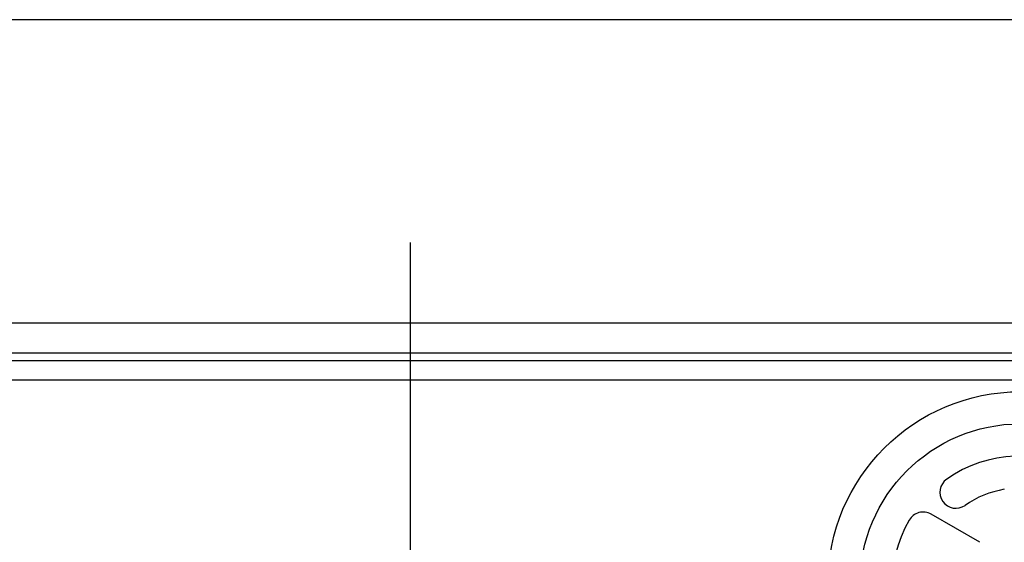
# Model space of a CAD drawing. Units: millimetres. Extents: x 0 to 420, y 0 to 297.
# Drawn here: x 74 to 82, y 236 to 241 of the extents above; entities that cross this region are included whole.
import ezdxf

# ---------------------------------------------------------------- set-up
doc = ezdxf.new("R2010")
doc.units = ezdxf.units.MM
doc.header["$LTSCALE"] = 23.1
doc.linetypes.add('CENTER', pattern=[0.6, 0.375, -0.075, 0.075, -0.075])
doc.layers.get('0').update_dxf_attribs({"linetype": 'CONTINUOUS'})
doc.layers.add('BEZUGSACHSEN', color=7, linetype='CONTINUOUS')

msp = doc.modelspace()

# ---------------------------------------------------------------- linework, layer by layer
at = {"color": 7, "linetype": 'CONTINUOUS'}
for p, q in [((81.85, 240.5543), (72.15, 240.5543)), ((81.85, 237.9543), (72.15, 237.9543)), ((81.75, 237.8958), (72.25, 237.8958))]:
    msp.add_line(p, q, dxfattribs=at)
at = {"color": 9, "linetype": 'CONTINUOUS'}
for p, q in [((72.15, 238.1909), (81.85, 238.1909)), ((81.75, 237.7458), (72.25, 237.7458))]:
    msp.add_line(p, q, dxfattribs=at)
at = {"layer": 'BEZUGSACHSEN', "color": 7, "linetype": 'CENTER'}
msp.add_line((77, 230.1543), (77, 238.9793), dxfattribs=at)
at = {"layer": 'BEZUGSACHSEN', "color": 7, "linetype": 'CONTINUOUS'}
msp.add_line((81.4346, 236.4807), (81.0547, 236.7), dxfattribs=at)
for radius in [1.5, 1.25]:
    msp.add_circle((81.75, 236.1543), radius, dxfattribs=at)
for centre, radius, start, end in [((81.75, 236.1543), 1, 60, 125), ((81.2481, 236.871), 0.125, 125, 305), ((81.75, 236.1543), 0.75, 99.59407, 125), ((81.75, 236.1543), 1, 150, 215), ((80.9922, 236.5918), 0.125, 60, 150)]:
    msp.add_arc(centre, radius, start, end, dxfattribs=at)

doc.saveas('drawing.dxf')
